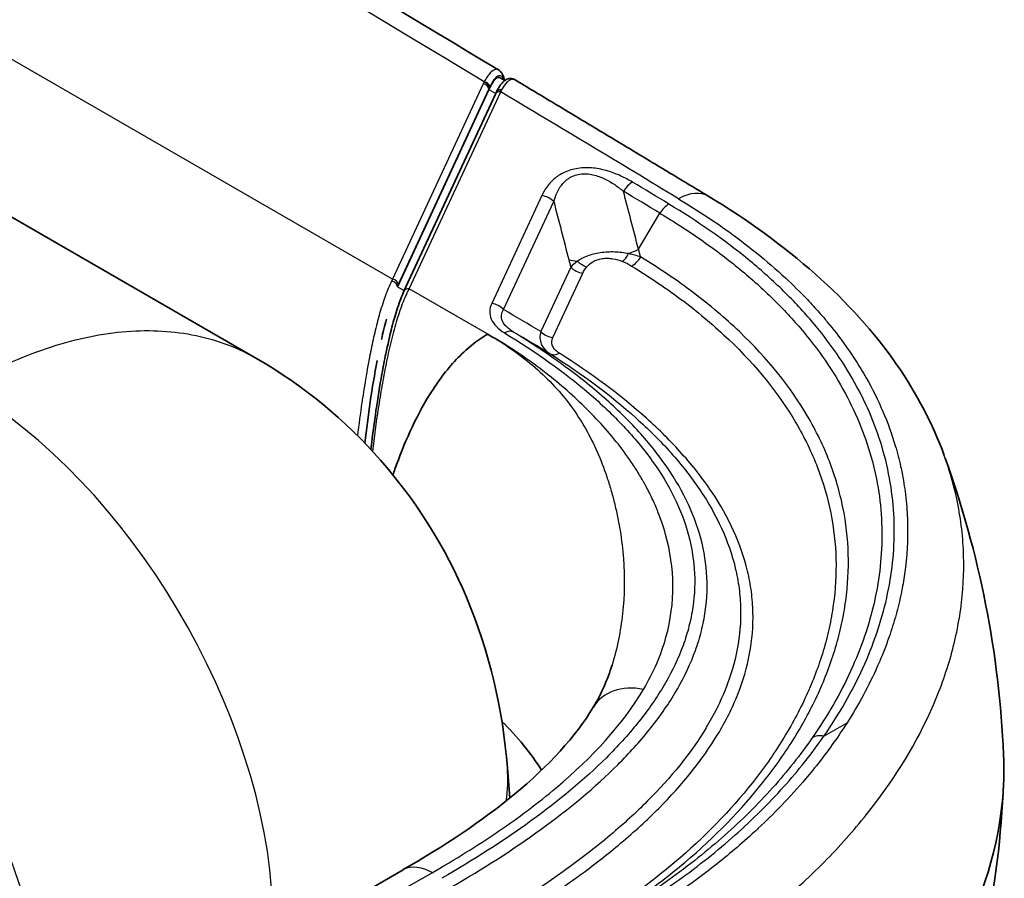
# Model space of a CAD drawing. Units: millimetres. Extents: x 51 to 5788, y 28 to 1995.
# Drawn here: x 600 to 642, y 532 to 570 of the extents above; entities that cross this region are included whole.
import ezdxf

# ---------------------------------------------------------------- set-up
doc = ezdxf.new("R2010")
doc.units = ezdxf.units.MM
doc.header["$LTSCALE"] = 3.5
doc.layers.add('Visible (ISO)', color=7, linetype='Continuous', lineweight=35)
doc.layers.add('Visible Narrow (ISO)', color=7, linetype='Continuous', lineweight=25)

msp = doc.modelspace()

# ---------------------------------------------------------------- linework, layer by layer
at = {"layer": 'Visible (ISO)'}
for p, q in [((620.411, 567.5), (620.411, 567.5)), ((620.482, 567.156), (620.684, 567.038)), ((616.014, 558.065), (619.993, 566.646)), ((620.28, 566.449), (616.302, 557.872)), ((620.368, 566.595), (620.368, 566.595)), ((593.702, 564.288), (609.889, 554.942)), ((616.014, 558.065), (616.052, 558.147)), ((621.067, 555.313), (621.067, 555.312)), ((617.53, 553.54), (617.529, 553.54)), ((617.058, 552.746), (617.056, 552.743)), ((615.138, 552.382), (615.138, 552.381)), ((620.9, 535.809), (620.801, 537.122)), ((616.259, 532.691), (572.194, 507.221))]:
    msp.add_line(p, q, dxfattribs=at)
msp.add_ellipse((626.722, 538.468), major_axis=(-2.182, 1.3), ratio=0.771757, start_param=6.283165, end_param=6.283185, dxfattribs=at)
for points, knots in [([(620.411, 567.5), (606.38, 575.931), (592.291, 584.329), (563.997, 601.06), (549.793, 609.393), (521.269, 625.993), (506.95, 634.26), (478.198, 650.728), (463.765, 658.929), (434.787, 675.264), (420.241, 683.398), (405.64, 691.498)], [4.69245518, 4.69245518, 4.69245518, 4.69245518, 4.70042922, 4.70042922, 4.70840326, 4.70840326, 4.7163773, 4.7163773, 4.72435134, 4.72435134, 4.73232538, 4.73232538, 4.73232538, 4.73232538]), ([(620.482, 567.156), (620.454, 567.172), (620.424, 567.175), (620.392, 567.167), (620.273, 567.137), (620.135, 566.951), (619.993, 566.646)], [0.001183142, 0.001183142, 0.001183142, 0.001183142, 0.001619805, 0.001619805, 0.001619805, 0.003239252, 0.003239252, 0.003239252, 0.003239252]), ([(620.411, 567.5), (620.475, 567.462), (620.523, 567.408), (620.604, 567.279), (620.634, 567.199), (620.662, 567.088), (620.667, 567.067), (620.671, 567.046)], [0, 0, 0, 0, 0.0405948, 0.0405948, 0.092068, 0.092068, 0.1033625, 0.1033625, 0.1033625, 0.1033625]), ([(620.323, 566.538), (620.335, 566.563), (620.347, 566.587), (620.369, 566.628), (620.379, 566.646), (620.391, 566.669), (620.395, 566.675), (620.409, 566.7), (620.42, 566.718), (620.462, 566.787), (620.494, 566.835), (620.578, 566.945), (620.631, 567.001), (620.748, 567.083), (620.807, 567.112), (620.918, 567.129), (620.959, 567.129), (621.036, 567.114), (621.073, 567.1), (621.105, 567.082)], [0, 0, 0, 0, 0.0137363, 0.0137363, 0.0240377, 0.0240377, 0.0279003, 0.0279003, 0.0394895, 0.0394895, 0.0742828, 0.0742828, 0.1265357, 0.1265357, 0.1661786, 0.1661786, 0.1874416, 0.1874416, 0.2072582, 0.2072582, 0.2072582, 0.2072582]), ([(629.559, 561.994), (628.996, 562.333), (628.434, 562.672), (627.309, 563.35), (626.746, 563.689), (625.621, 564.367), (625.058, 564.705), (623.932, 565.383), (623.369, 565.722), (622.243, 566.399), (621.68, 566.737), (621.117, 567.076)], [4.690720618, 4.690720618, 4.690720618, 4.690720618, 4.691040786, 4.691040786, 4.691360954, 4.691360954, 4.691681122, 4.691681122, 4.69200129, 4.69200129, 4.692321457, 4.692321457, 4.692321457, 4.692321457]), ([(629.559, 561.994), (632.951, 559.949), (635.813, 557.455), (638.61, 553.417), (639.307, 552.086), (639.804, 550.721)], [0, 0, 0, 0, 1.438941, 1.438941, 2.093181, 2.093181, 2.093181, 2.093181]), ([(614.862, 550.981), (614.866, 551.019), (614.871, 551.057), (614.999, 552.137), (615.152, 553.215), (615.395, 554.56), (615.451, 554.854), (615.593, 555.539), (615.682, 555.93), (615.854, 556.596), (615.936, 556.882), (616.112, 557.417), (616.206, 557.666), (616.302, 557.872)], [0.7720597, 0.7720597, 0.7720597, 0.7720597, 0.7837293, 0.7837293, 1.1049229, 1.1049229, 1.1952505, 1.1952505, 1.3192535, 1.3192535, 1.4201112, 1.4201112, 1.527089, 1.527089, 1.527089, 1.527089]), ([(615.535, 556.648), (615.535, 556.648), (615.535, 556.647), (615.534, 556.647), (615.46, 556.367), (615.389, 556.072), (615.323, 555.769)], [0.0019074463, 0.0019074463, 0.0019074463, 0.0019074463, 0.0019090564, 0.0019090564, 0.0019090564, 0.0028679748, 0.0028679748, 0.0028679748, 0.0028679748]), ([(619.943, 556.003), (619.834, 555.939), (619.718, 555.866), (619.601, 555.786), (619.485, 555.705), (619.368, 555.617), (619.252, 555.522), (619.021, 555.334), (618.794, 555.12), (618.578, 554.893), (618.362, 554.666), (618.159, 554.423), (617.969, 554.172), (617.78, 553.92), (617.603, 553.66), (617.438, 553.396), (617.107, 552.867), (616.822, 552.321), (616.571, 551.773), (616.319, 551.224), (616.1, 550.673), (615.907, 550.123), (615.878, 550.041), (615.85, 549.959), (615.822, 549.877)], [0, 0, 0, 0, 0.03125, 0.03125, 0.03125, 0.0625, 0.0625, 0.0625, 0.125, 0.125, 0.125, 0.1875, 0.1875, 0.1875, 0.25, 0.25, 0.25, 0.375, 0.375, 0.375, 0.5, 0.5, 0.5, 0.5186318, 0.5186318, 0.5186318, 0.5186318]), ([(620.511, 555.663), (620.42, 555.721), (620.325, 555.778), (620.228, 555.833), (620.131, 555.887), (620.033, 555.941), (619.943, 556.003)], [0.96891587, 0.96891587, 0.96891587, 0.96891587, 0.98454225, 0.98454225, 0.98454225, 0.99999973, 0.99999973, 0.99999973, 0.99999973]), ([(609.889, 554.942), (611.905, 553.778), (613.75, 552.261), (616.833, 548.749), (618.104, 546.709), (620.012, 542.206), (620.609, 539.664), (620.801, 537.122)], [0, 0, 0, 0, 0.705507, 0.705507, 1.417424, 1.417424, 2.192077, 2.192077, 2.192077, 2.192077]), ([(616.27, 532.697), (618.052, 533.722), (619.704, 534.82), (622.583, 537.195), (623.784, 538.499), (624.539, 539.768)], [0.001203, 0.001203, 0.001203, 0.001203, 0.768163, 0.768163, 1.578906, 1.578906, 1.578906, 1.578906]), ([(628.81, 518.113), (631.195, 519.492), (633.325, 521.059), (639.247, 526.506), (641.847, 531.013), (642.397, 536.28), (642.419, 536.991), (642.388, 537.701)], [0, 0, 0, 0, 0.0100801, 0.0100801, 0.03372446, 0.03372446, 0.03741015, 0.03741015, 0.03741015, 0.03741015])]:
    msp.add_open_spline(points, degree=3, knots=knots, dxfattribs=at)
for points in [[(621.116, 567.076), (621.116, 567.076), (621.117, 567.076), (621.117, 567.076)], [(620.28, 566.449), (620.291, 566.473), (620.302, 566.496), (620.313, 566.518)], [(620.313, 566.518), (620.316, 566.525), (620.319, 566.532), (620.323, 566.538)], [(615.134, 554.848), (614.908, 553.664), (614.735, 552.439), (614.597, 551.261)], [(616.3, 551.151), (616.3, 551.15), (616.299, 551.15), (616.299, 551.15)], [(639.805, 550.719), (639.805, 550.72), (639.805, 550.72), (639.804, 550.721)], [(639.848, 550.599), (641.337, 546.48), (642.199, 542.08), (642.388, 537.701)], [(624.539, 539.768), (624.894, 540.362), (625.16, 540.966), (625.352, 541.593)], [(620.562, 539.148), (621.236, 538.469), (621.823, 537.761), (622.291, 537.027)], [(642.389, 536.471), (642.196, 531.921), (641.28, 527.35), (639.723, 523.073)], [(616.261, 532.692), (616.261, 532.692), (616.26, 532.692), (616.259, 532.691)]]:
    msp.add_open_spline(points, degree=3, dxfattribs=at)
at = {"layer": 'Visible Narrow (ISO)'}
for p, q in [((615.806, 558.392), (578.066, 580.181)), ((619.748, 566.891), (615.806, 558.392)), ((619.779, 566.957), (619.748, 566.891)), ((619.79, 566.982), (619.779, 566.957)), ((620.024, 566.71), (620.036, 566.735)), ((616.052, 558.147), (619.993, 566.646)), ((616.532, 557.973), (620.51, 566.55)), ((619.993, 566.646), (620.291, 566.474)), ((622.297, 562.031), (620.117, 557.332)), ((620.638, 557.069), (622.817, 561.769)), ((626.504, 559.691), (627.437, 561.262)), ((623.556, 558.914), (622.256, 556.111)), ((622.777, 555.848), (624.077, 558.652)), ((616.014, 558.065), (616.312, 557.893)), ((619.943, 556.004), (616.532, 557.973)), ((620.781, 555.498), (620.781, 555.498)), ((621.059, 555.318), (621.059, 555.317)), ((622.307, 554.435), (622.307, 554.435)), ((616.74, 552.13), (616.738, 552.125)), ((616.465, 551.538), (616.464, 551.535)), ((634.566, 538.502), (635.576, 539.086)), ((634.632, 539.295), (634.632, 539.295)), ((626.516, 538.236), (626.516, 538.236)), ((631.284, 535.152), (631.285, 535.152))]:
    msp.add_line(p, q, dxfattribs=at)
for centre, major_axis, ratio, start_param, end_param in [((-4872.364, -2482.642), (-7615.817, -3.698), 0.577674, 3.906646, 3.946775), ((619.748, 566.684), (0.23, -0.107), 0.788395, 0.350946, 1.921742), ((619.779, 566.75), (0.23, -0.107), 0.788395, 0.342219, 1.921742), ((619.791, 566.775), (0.23, -0.107), 0.788395, 0.342219, 1.921742), ((619.988, 566.003), (0.349, 1.091), 0.197226, 0.930249, 1.005124), ((620.51, 566.342), (-0.23, 0.107), 0.788395, 5.063335, 6.283185), ((620.541, 566.406), (-0.228, 0.112), 0.80967, 5.05777, 6.283185), ((620.55, 566.425), (-0.227, 0.113), 0.815999, 5.056106, 6.28319), ((-4872.364, -2482.642), (7615.817, 3.698), 0.577674, 0.763449, 0.764917), ((619.834, 552.902), (1.309, 14.237), 0.135815, 0.278767, 0.284049), ((626.238, 561.995), (0.393, 0.653), 0.589547, 0.796879, 1.582277), ((-4872.364, -2482.642), (-7615.235, -3.698), 0.577674, 3.905042, 3.905343), ((622.297, 561.409), (-0.691, 0.321), 0.788395, 4.277937, 5.063335), ((-4872.364, -2482.825), (7614.696, 3.698), 0.577674, 0.763449, 0.763751), ((628.247, 559.819), (1.312, 2.175), 0.589717, 0, 0.797036), ((627.826, 561.038), (0.393, 0.653), 0.589717, 0.797036, 1.582434), ((625.812, 559.783), (-0.282, -0.708), 0.464188, 0.710478, 1.352757), ((625.206, 560.439), (2.459, 0.637), 0.455493, 4.952191, 5.146792), ((625.206, 560.439), (2.459, 0.637), 0.455493, 3.819059, 4.013661), ((624.254, 559.552), (0.576, -0.499), 0.729767, 4.634475, 5.276755), ((626.206, 559.584), (-0.398, -0.65), 0.594275, 0.801307, 1.586708), ((624.076, 559.274), (0.691, -0.321), 0.788395, 4.277937, 5.063335), ((615.865, 555.354), (-0.604, -3.66), 0.251298, 3.776039, 3.818461), ((615.769, 558.1), (0.233, -0.102), 0.763843, 0.345215, 1.927988), ((615.807, 558.185), (0.23, -0.107), 0.788395, 0.350946, 1.921742), ((616.532, 557.766), (-0.23, 0.107), 0.788395, 5.063335, 6.283185), ((620.118, 556.71), (-0.691, 0.321), 0.788395, 4.277937, 5.063335), ((623.662, 334.559), (-164.269, 237.767), 0.558021, 5.398462, 5.406126), ((620.677, 555.434), (0.397, 0.65), 0.593146, 0.01485, 0.800239), ((636.639, 347.314), (165.883, -224.263), 0.518003, 2.250797, 2.258692), ((622.776, 556.47), (0.691, -0.321), 0.788395, 4.277937, 5.063335), ((623.061, 555.794), (-0.408, -0.643), 0.603798, 0.025202, 0.810578), ((597.132, 538.163), (9.525, -16.498), 0.57735, 0.829031, 2.356194), ((615.914, 551.486), (0.461, -0.214), 0.788395, 0.320648, 0.321252), ((598.18, 539.38), (-39.095, -4.126), 0.565311, 3.224797, 3.224799), ((626.722, 538.468), (-2.182, 1.3), 0.771757, 5.14372, 6.283165), ((634.566, 537.88), (-0.626, 0.435), 0.757422, 5.197234, 5.982627), ((601.805, 535.686), (18.996, 1.437), 0.576253, 6.152775, 6.283185)]:
    msp.add_ellipse(centre, major_axis=major_axis, ratio=ratio, start_param=start_param, end_param=end_param, dxfattribs=at)
for points, knots in [([(620.411, 567.5), (620.408, 567.502), (620.404, 567.504), (620.401, 567.506), (620.369, 567.522), (620.334, 567.528), (620.298, 567.524), (620.297, 567.524), (620.296, 567.523), (620.294, 567.523), (620.221, 567.513), (620.141, 567.46), (620.056, 567.369), (620.055, 567.368), (620.054, 567.367), (620.053, 567.366), (619.968, 567.274), (619.879, 567.144), (619.79, 566.982)], [0.001291516, 0.001291516, 0.001291516, 0.001291516, 0.001336265, 0.001336265, 0.001336265, 0.001764439, 0.001764439, 0.001764439, 0.001778066, 0.001778066, 0.001778066, 0.002646659, 0.002646659, 0.002646659, 0.00265736, 0.00265736, 0.00265736, 0.003528879, 0.003528879, 0.003528879, 0.003528879]), ([(620.036, 566.735), (620.107, 566.888), (620.176, 567.009), (620.243, 567.098), (620.311, 567.187), (620.375, 567.241), (620.434, 567.256), (620.463, 567.263), (620.491, 567.26), (620.517, 567.247), (620.544, 567.234), (620.568, 567.21), (620.59, 567.175), (620.608, 567.145), (620.624, 567.109), (620.639, 567.065)], [0, 0, 0, 0, 0.000810706, 0.000810706, 0.000810706, 0.001621411, 0.001621411, 0.001621411, 0.002026764, 0.002026764, 0.002026764, 0.002432117, 0.002432117, 0.002432117, 0.002766387, 0.002766387, 0.002766387, 0.002766387]), ([(620.56, 566.638), (620.646, 566.783), (620.73, 566.897), (620.809, 566.975), (620.848, 567.014), (620.886, 567.044), (620.923, 567.065), (620.96, 567.085), (620.995, 567.097), (621.029, 567.098), (621.06, 567.1), (621.089, 567.092), (621.116, 567.076)], [0, 0, 0, 0, 0.000853067, 0.000853067, 0.000853067, 0.001279601, 0.001279601, 0.001279601, 0.001706135, 0.001706135, 0.001706135, 0.002101893, 0.002101893, 0.002101893, 0.002101893]), ([(626.238, 562.617), (626.082, 562.711), (625.917, 562.8), (625.742, 562.881), (625.566, 562.962), (625.377, 563.036), (625.178, 563.095), (625.078, 563.125), (624.976, 563.152), (624.87, 563.174), (624.764, 563.196), (624.654, 563.214), (624.543, 563.225), (624.321, 563.249), (624.088, 563.247), (623.871, 563.214), (623.763, 563.198), (623.656, 563.174), (623.555, 563.144), (623.455, 563.114), (623.362, 563.078), (623.274, 563.037), (623.186, 562.996), (623.105, 562.949), (623.03, 562.9), (622.956, 562.852), (622.888, 562.8), (622.825, 562.745), (622.7, 562.637), (622.597, 562.52), (622.511, 562.4), (622.425, 562.281), (622.355, 562.157), (622.297, 562.031)], [0, 0, 0, 0, 0.000674084, 0.000674084, 0.000674084, 0.001348169, 0.001348169, 0.001348169, 0.001685211, 0.001685211, 0.001685211, 0.002022253, 0.002022253, 0.002022253, 0.002696337, 0.002696337, 0.002696337, 0.003033379, 0.003033379, 0.003033379, 0.003370422, 0.003370422, 0.003370422, 0.003707464, 0.003707464, 0.003707464, 0.004044506, 0.004044506, 0.004044506, 0.00471859, 0.00471859, 0.00471859, 0.005392674, 0.005392674, 0.005392674, 0.005392674]), ([(622.817, 561.769), (622.851, 561.891), (622.892, 562.012), (622.999, 562.248), (623.064, 562.364), (623.233, 562.585), (623.335, 562.69), (623.535, 562.822), (623.608, 562.861), (623.77, 562.924), (623.86, 562.949), (624.046, 562.977), (624.144, 562.981), (624.337, 562.97), (624.431, 562.956), (624.707, 562.895), (624.875, 562.83), (625.188, 562.681), (625.333, 562.596), (625.603, 562.415), (625.729, 562.319), (625.849, 562.219)], [0, 0, 0, 0, 0.000571528, 0.000571528, 0.001143056, 0.001143056, 0.001714584, 0.001714584, 0.002000348, 0.002000348, 0.002286112, 0.002286112, 0.002571876, 0.002571876, 0.00285764, 0.00285764, 0.003429168, 0.003429168, 0.004000696, 0.004000696, 0.004572224, 0.004572224, 0.004572224, 0.004572224]), ([(634.566, 538.502), (635.238, 539.47), (635.805, 540.458), (636.265, 541.465), (636.494, 541.969), (636.697, 542.479), (636.87, 542.988), (637.043, 543.498), (637.187, 544.008), (637.302, 544.519), (637.531, 545.542), (637.644, 546.569), (637.631, 547.6), (637.625, 548.116), (637.588, 548.632), (637.518, 549.15), (637.448, 549.668), (637.344, 550.188), (637.208, 550.702), (636.937, 551.729), (636.537, 552.733), (636.009, 553.713), (635.48, 554.693), (634.822, 555.649), (634.027, 556.58), (633.629, 557.046), (633.195, 557.506), (632.733, 557.954), (632.271, 558.401), (631.782, 558.836), (631.264, 559.26), (630.229, 560.107), (629.078, 560.905), (627.826, 561.66)], [0, 0, 0, 0, 0.00540316, 0.00540316, 0.00540316, 0.00810473, 0.00810473, 0.00810473, 0.01080631, 0.01080631, 0.01080631, 0.01620947, 0.01620947, 0.01620947, 0.01891105, 0.01891105, 0.01891105, 0.02161262, 0.02161262, 0.02161262, 0.02701578, 0.02701578, 0.02701578, 0.03241894, 0.03241894, 0.03241894, 0.03512051, 0.03512051, 0.03512051, 0.03782209, 0.03782209, 0.03782209, 0.04322525, 0.04322525, 0.04322525, 0.04322525]), ([(628.246, 561.892), (629.129, 561.36), (629.96, 560.808), (630.736, 560.234), (631.043, 560.006), (631.342, 559.775), (631.632, 559.541), (632.073, 559.184), (632.494, 558.819), (632.896, 558.446), (633.228, 558.137), (633.546, 557.823), (633.85, 557.503), (634.028, 557.316), (634.201, 557.127), (634.369, 556.936), (634.488, 556.801), (634.605, 556.664), (634.719, 556.527), (634.989, 556.202), (635.245, 555.87), (635.484, 555.538), (635.489, 555.531), (635.493, 555.525), (635.498, 555.518), (635.741, 555.179), (635.966, 554.837), (636.176, 554.493), (636.255, 554.363), (636.331, 554.232), (636.405, 554.102), (636.955, 553.135), (637.377, 552.149), (637.675, 551.145), (637.763, 550.847), (637.841, 550.547), (637.908, 550.245), (637.954, 550.039), (637.994, 549.833), (638.03, 549.626), (638.057, 549.467), (638.081, 549.308), (638.102, 549.148), (638.149, 548.795), (638.181, 548.442), (638.198, 548.09), (638.199, 548.076), (638.2, 548.062), (638.2, 548.049), (638.234, 547.317), (638.206, 546.587), (638.118, 545.86), (638.085, 545.586), (638.043, 545.312), (637.993, 545.038), (637.91, 544.587), (637.805, 544.136), (637.678, 543.687), (637.662, 543.632), (637.647, 543.577), (637.631, 543.523), (637.54, 543.217), (637.439, 542.91), (637.328, 542.605), (637.256, 542.408), (637.18, 542.211), (637.1, 542.015), (637.034, 541.853), (636.965, 541.692), (636.894, 541.531), (636.525, 540.7), (636.085, 539.885), (635.576, 539.086)], [0, 0, 0, 0, 0.00377432, 0.00377432, 0.00377432, 0.00526982, 0.00526982, 0.00526982, 0.00754863, 0.00754863, 0.00754863, 0.00943579, 0.00943579, 0.00943579, 0.01053964, 0.01053964, 0.01053964, 0.01132293, 0.01132293, 0.01132293, 0.01317455, 0.01317455, 0.01317455, 0.01321011, 0.01321011, 0.01321011, 0.01509728, 0.01509728, 0.01509728, 0.01580946, 0.01580946, 0.01580946, 0.02107928, 0.02107928, 0.02107928, 0.02264612, 0.02264612, 0.02264612, 0.02371419, 0.02371419, 0.02371419, 0.02453345, 0.02453345, 0.02453345, 0.0263491, 0.0263491, 0.0263491, 0.02642021, 0.02642021, 0.02642021, 0.03019453, 0.03019453, 0.03019453, 0.03161892, 0.03161892, 0.03161892, 0.03396885, 0.03396885, 0.03396885, 0.03425383, 0.03425383, 0.03425383, 0.03585562, 0.03585562, 0.03585562, 0.03688874, 0.03688874, 0.03688874, 0.03774306, 0.03774306, 0.03774306, 0.04215843, 0.04215843, 0.04215843, 0.04215843]), ([(627.437, 561.262), (627.59, 561.17), (627.744, 561.075), (628.046, 560.887), (628.196, 560.792), (628.639, 560.505), (628.929, 560.311), (629.777, 559.72), (630.315, 559.314), (631.335, 558.48), (631.818, 558.051), (632.728, 557.169), (633.156, 556.715), (634.33, 555.338), (634.978, 554.396), (636.019, 552.464), (636.412, 551.475), (636.812, 549.956), (636.913, 549.443), (637.051, 548.423), (637.087, 547.914), (637.104, 546.39), (636.992, 545.378), (636.652, 543.866), (636.51, 543.363), (636.169, 542.359), (635.969, 541.857), (635.289, 540.365), (634.729, 539.39), (634.066, 538.435)], [-0.00000006, -0.00000006, -0.00000006, -0.00000006, 0.00066332, 0.00066332, 0.0013267, 0.0013267, 0.00265346, 0.00265346, 0.00530699, 0.00530699, 0.00796051, 0.00796051, 0.01061403, 0.01061403, 0.01592108, 0.01592108, 0.02122813, 0.02122813, 0.02388165, 0.02388165, 0.02653517, 0.02653517, 0.03184222, 0.03184222, 0.03449574, 0.03449574, 0.03714927, 0.03714927, 0.04245631, 0.04245631, 0.04245631, 0.04245631]), ([(626.072, 559.502), (625.883, 559.539), (625.681, 559.565), (625.473, 559.573), (625.264, 559.581), (625.046, 559.571), (624.841, 559.541), (624.635, 559.51), (624.443, 559.459), (624.276, 559.395), (624.11, 559.332), (623.967, 559.255), (623.847, 559.172)], [0, 0, 0, 0, 0.000637891, 0.000637891, 0.000637891, 0.001275781, 0.001275781, 0.001275781, 0.001913672, 0.001913672, 0.001913672, 0.002551562, 0.002551562, 0.002551562, 0.002551562]), ([(624.025, 529.868), (624.862, 530.352), (625.658, 530.862), (627.157, 531.913), (627.861, 532.455), (629.84, 534.128), (630.984, 535.305), (632.447, 537.161), (632.894, 537.797), (633.685, 539.078), (634.033, 539.726), (634.63, 541.035), (634.88, 541.697), (635.178, 542.699), (635.265, 543.035), (635.413, 543.711), (635.473, 544.052), (635.706, 545.755), (635.669, 547.109), (635.262, 549.128), (635.067, 549.799), (634.55, 551.136), (634.233, 551.79), (633.107, 553.713), (632.121, 554.939), (630.279, 556.694), (629.613, 557.259), (628.179, 558.342), (627.411, 558.86), (626.598, 559.358)], [-0.00000006, -0.00000006, -0.00000006, -0.00000006, 0.00355261, 0.00355261, 0.00710529, 0.00710529, 0.01421063, 0.01421063, 0.01776331, 0.01776331, 0.02131598, 0.02131598, 0.02486866, 0.02486866, 0.02664499, 0.02664499, 0.02842133, 0.02842133, 0.03552668, 0.03552668, 0.03907935, 0.03907935, 0.04263202, 0.04263202, 0.04973737, 0.04973737, 0.05329005, 0.05329005, 0.05684272, 0.05684272, 0.05684272, 0.05684272]), ([(624.255, 558.93), (624.325, 559.011), (624.413, 559.088), (624.524, 559.152), (624.579, 559.184), (624.64, 559.213), (624.707, 559.236), (624.775, 559.26), (624.848, 559.278), (624.924, 559.289), (625, 559.301), (625.08, 559.305), (625.158, 559.304), (625.237, 559.302), (625.316, 559.294), (625.391, 559.281), (625.541, 559.256), (625.682, 559.213), (625.813, 559.161)], [0, 0, 0, 0, 0.000470767, 0.000470767, 0.000470767, 0.000706151, 0.000706151, 0.000706151, 0.000941535, 0.000941535, 0.000941535, 0.001176918, 0.001176918, 0.001176918, 0.001412302, 0.001412302, 0.001412302, 0.001883069, 0.001883069, 0.001883069, 0.001883069]), ([(626.206, 558.962), (627.007, 558.471), (627.764, 557.961), (628.47, 557.428), (629.176, 556.894), (629.833, 556.337), (630.437, 555.761), (631.647, 554.608), (632.617, 553.399), (633.355, 552.136), (633.724, 551.504), (634.036, 550.859), (634.289, 550.2), (634.542, 549.542), (634.733, 548.881), (634.866, 548.218), (635.132, 546.891), (635.166, 545.557), (634.98, 544.214), (634.934, 543.879), (634.873, 543.543), (634.8, 543.211), (634.727, 542.878), (634.641, 542.547), (634.542, 542.217), (634.345, 541.559), (634.098, 540.907), (633.803, 540.263), (633.509, 539.618), (633.166, 538.98), (632.775, 538.348), (632.384, 537.717), (631.944, 537.091), (631.463, 536.481), (630.502, 535.263), (629.374, 534.103), (628.074, 533.004), (627.424, 532.455), (626.73, 531.921), (625.992, 531.403), (625.253, 530.885), (624.469, 530.383), (623.644, 529.905)], [0, 0, 0, 0, 0.00348725, 0.00348725, 0.00348725, 0.0069745, 0.0069745, 0.0069745, 0.013949, 0.013949, 0.013949, 0.01743625, 0.01743625, 0.01743625, 0.0209235, 0.0209235, 0.0209235, 0.027898, 0.027898, 0.027898, 0.02964162, 0.02964162, 0.02964162, 0.03138525, 0.03138525, 0.03138525, 0.0348725, 0.0348725, 0.0348725, 0.03835975, 0.03835975, 0.03835975, 0.041847, 0.041847, 0.041847, 0.0488215, 0.0488215, 0.0488215, 0.05230875, 0.05230875, 0.05230875, 0.055796, 0.055796, 0.055796, 0.055796]), ([(615.76, 558.302), (615.663, 558.11), (615.57, 557.889), (615.482, 557.643), (615.478, 557.632), (615.474, 557.621), (615.47, 557.61), (615.385, 557.373), (615.304, 557.111), (615.228, 556.839), (615.221, 556.817), (615.215, 556.794), (615.209, 556.772), (615.136, 556.508), (615.068, 556.234), (615.003, 555.952), (614.996, 555.922), (614.989, 555.892), (614.982, 555.861), (614.92, 555.584), (614.861, 555.302), (614.807, 555.021), (614.8, 554.987), (614.793, 554.953), (614.787, 554.919), (614.674, 554.329), (614.576, 553.734), (614.487, 553.137), (614.482, 553.102), (614.476, 553.066), (614.471, 553.031), (614.4, 552.549), (614.335, 552.066), (614.276, 551.586)], [0, 0, 0, 0, 0.00096425, 0.00096425, 0.00096425, 0.001008009, 0.001008009, 0.001008009, 0.001928501, 0.001928501, 0.001928501, 0.002004206, 0.002004206, 0.002004206, 0.002892751, 0.002892751, 0.002892751, 0.002988143, 0.002988143, 0.002988143, 0.003857002, 0.003857002, 0.003857002, 0.003962689, 0.003962689, 0.003962689, 0.005785502, 0.005785502, 0.005785502, 0.005893444, 0.005893444, 0.005893444, 0.007362477, 0.007362477, 0.007362477, 0.007362477]), ([(614.943, 550.894), (615.017, 551.517), (615.101, 552.144), (615.246, 553.096), (615.298, 553.418), (615.41, 554.063), (615.47, 554.386), (615.599, 555.02), (615.667, 555.333), (615.815, 555.948), (615.893, 556.248), (616.06, 556.813), (616.149, 557.083), (616.29, 557.45), (616.338, 557.565), (616.41, 557.727), (616.435, 557.78), (616.471, 557.854), (616.483, 557.879), (616.508, 557.927), (616.52, 557.951), (616.532, 557.973)], [0.007750878, 0.007750878, 0.007750878, 0.007750878, 0.009650533, 0.009650533, 0.010615592, 0.010615592, 0.011580652, 0.011580652, 0.012545711, 0.012545711, 0.01351077, 0.01351077, 0.01447583, 0.01447583, 0.014958359, 0.014958359, 0.015199624, 0.015199624, 0.015320257, 0.015320257, 0.015440889, 0.015440889, 0.015440889, 0.015440889]), ([(620.117, 557.332), (620.065, 557.22), (620.036, 557.107), (620.032, 556.992), (620.027, 556.877), (620.049, 556.761), (620.098, 556.65), (620.146, 556.54), (620.223, 556.431), (620.321, 556.331), (620.419, 556.232), (620.539, 556.14), (620.676, 556.056)], [0, 0, 0, 0, 0.000594025, 0.000594025, 0.000594025, 0.00118805, 0.00118805, 0.00118805, 0.001782075, 0.001782075, 0.001782075, 0.0023761, 0.0023761, 0.0023761, 0.0023761]), ([(621.068, 556.088), (620.953, 556.158), (620.852, 556.233), (620.769, 556.313), (620.686, 556.393), (620.622, 556.48), (620.584, 556.568), (620.546, 556.654), (620.533, 556.742), (620.543, 556.825), (620.553, 556.91), (620.586, 556.992), (620.638, 557.069)], [0, 0, 0, 0, 0.000462715, 0.000462715, 0.000462715, 0.00092543, 0.00092543, 0.00092543, 0.001380854, 0.001380854, 0.001380854, 0.001850859, 0.001850859, 0.001850859, 0.001850859]), ([(597.132, 553.717), (598.275, 554.377), (599.419, 554.909), (600.543, 555.306), (601.668, 555.702), (602.773, 555.961), (603.838, 556.079), (604.903, 556.197), (605.929, 556.173), (606.896, 556.009), (607.863, 555.845), (608.772, 555.539), (609.606, 555.098), (609.702, 555.048), (609.796, 554.996), (609.889, 554.942)], [3.1415927, 3.1415927, 3.1415927, 3.1415927, 3.332488, 3.332488, 3.332488, 3.5233834, 3.5233834, 3.5233834, 3.7142788, 3.7142788, 3.7142788, 3.9051742, 3.9051742, 3.9051742, 3.9269467, 3.9269467, 3.9269467, 3.9269467]), ([(620.676, 556.056), (622.02, 555.236), (623.25, 554.364), (624.341, 553.43), (624.613, 553.196), (624.878, 552.958), (625.131, 552.717), (625.384, 552.477), (625.626, 552.234), (625.857, 551.988), (626.32, 551.496), (626.737, 550.993), (627.105, 550.478), (627.473, 549.963), (627.793, 549.436), (628.058, 548.896), (628.324, 548.356), (628.536, 547.8), (628.684, 547.245), (628.979, 546.137), (629.029, 545.026), (628.835, 543.912), (628.787, 543.633), (628.723, 543.355), (628.644, 543.076), (628.565, 542.797), (628.471, 542.519), (628.364, 542.244), (628.149, 541.694), (627.879, 541.155), (627.56, 540.626), (627.242, 540.097), (626.874, 539.577), (626.462, 539.066), (626.256, 538.811), (626.038, 538.557), (625.811, 538.307), (625.585, 538.057), (625.349, 537.812), (625.106, 537.569), (624.131, 536.6), (623.027, 535.687), (621.826, 534.815), (620.624, 533.944), (619.325, 533.115), (617.948, 532.319)], [0, 0, 0, 0, 0.00584024, 0.00584024, 0.00584024, 0.0073003, 0.0073003, 0.0073003, 0.00876036, 0.00876036, 0.00876036, 0.01168048, 0.01168048, 0.01168048, 0.01460061, 0.01460061, 0.01460061, 0.01752073, 0.01752073, 0.01752073, 0.02336097, 0.02336097, 0.02336097, 0.02482103, 0.02482103, 0.02482103, 0.02628109, 0.02628109, 0.02628109, 0.02920121, 0.02920121, 0.02920121, 0.03212133, 0.03212133, 0.03212133, 0.03358139, 0.03358139, 0.03358139, 0.03504145, 0.03504145, 0.03504145, 0.0408817, 0.0408817, 0.0408817, 0.04672194, 0.04672194, 0.04672194, 0.04672194]), ([(618.329, 531.917), (619.73, 532.727), (621.052, 533.571), (623.494, 535.346), (624.616, 536.276), (625.851, 537.51), (626.09, 537.761), (626.549, 538.27), (626.77, 538.528), (627.396, 539.309), (627.768, 539.838), (628.413, 540.916), (628.685, 541.465), (629.01, 542.304), (629.105, 542.588), (629.263, 543.155), (629.327, 543.438), (629.569, 544.855), (629.517, 545.986), (629.065, 547.678), (628.849, 548.244), (628.31, 549.343), (627.985, 549.879), (627.237, 550.928), (626.813, 551.44), (625.875, 552.441), (625.358, 552.932), (624.247, 553.886), (623.654, 554.347), (622.407, 555.239), (621.752, 555.671), (621.068, 556.088)], [0, 0, 0, 0, 0.00588266, 0.00588266, 0.01176532, 0.01176532, 0.01323599, 0.01323599, 0.01470665, 0.01470665, 0.01764798, 0.01764798, 0.02058931, 0.02058931, 0.02205998, 0.02205998, 0.02353065, 0.02353065, 0.02941331, 0.02941331, 0.03235464, 0.03235464, 0.03529597, 0.03529597, 0.0382373, 0.0382373, 0.04117863, 0.04117863, 0.04411996, 0.04411996, 0.04706129, 0.04706129, 0.04706129, 0.04706129]), ([(622.256, 556.111), (622.228, 556.018), (622.215, 555.926), (622.221, 555.745), (622.241, 555.657), (622.31, 555.491), (622.362, 555.412), (622.492, 555.268), (622.571, 555.203), (622.663, 555.144)], [0, 0, 0, 0, 0.000443615, 0.000443615, 0.00088723, 0.00088723, 0.001330845, 0.001330845, 0.00177446, 0.00177446, 0.00177446, 0.00177446]), ([(626.721, 540.541), (627.168, 541.293), (627.49, 542.052), (627.7, 542.809), (627.909, 543.567), (628.006, 544.322), (628, 545.068), (627.994, 545.815), (627.885, 546.553), (627.683, 547.281), (627.581, 547.645), (627.457, 548.006), (627.31, 548.364), (627.237, 548.544), (627.158, 548.722), (627.073, 548.9), (627.031, 548.989), (626.987, 549.078), (626.942, 549.167), (626.897, 549.255), (626.85, 549.344), (626.803, 549.432), (626.791, 549.454), (626.78, 549.474), (626.768, 549.494), (626.756, 549.515), (626.745, 549.536), (626.733, 549.557), (626.71, 549.598), (626.686, 549.64), (626.662, 549.681), (626.614, 549.764), (626.566, 549.846), (626.516, 549.927), (626.416, 550.09), (626.313, 550.251), (626.206, 550.409), (625.992, 550.726), (625.764, 551.034), (625.523, 551.335), (625.043, 551.935), (624.515, 552.503), (623.944, 553.044), (623.372, 553.586), (622.758, 554.101), (622.096, 554.594), (621.764, 554.84), (621.42, 555.081), (621.062, 555.316), (620.883, 555.433), (620.701, 555.55), (620.514, 555.664), (620.514, 555.664), (620.514, 555.664), (620.511, 555.663)], [0, 0, 0, 0, 0.1250212, 0.1250212, 0.1250212, 0.2500425, 0.2500425, 0.2500425, 0.3750637, 0.3750637, 0.3750637, 0.4375743, 0.4375743, 0.4375743, 0.4688296, 0.4688296, 0.4688296, 0.4844573, 0.4844573, 0.4844573, 0.500085, 0.500085, 0.500085, 0.5039919, 0.5039919, 0.5039919, 0.5078988, 0.5078988, 0.5078988, 0.5157126, 0.5157126, 0.5157126, 0.5313403, 0.5313403, 0.5313403, 0.5625956, 0.5625956, 0.5625956, 0.6251062, 0.6251062, 0.6251062, 0.7501274, 0.7501274, 0.7501274, 0.8751487, 0.8751487, 0.8751487, 0.9376593, 0.9376593, 0.9376593, 0.9689146, 0.9689146, 0.9689146, 0.9689159, 0.9689159, 0.9689159, 0.9689159]), ([(620.511, 555.663), (620.692, 555.545), (620.869, 555.425), (621.384, 555.061), (621.708, 554.809), (622.613, 554.021), (623.135, 553.456), (624.026, 552.234), (624.397, 551.576), (624.861, 550.525), (625, 550.164), (625.187, 549.609), (625.246, 549.422), (625.329, 549.139), (625.355, 549.044), (625.394, 548.901), (625.406, 548.853), (625.425, 548.781), (625.431, 548.757), (625.443, 548.709), (625.449, 548.686), (625.481, 548.56), (625.505, 548.458), (625.551, 548.255), (625.573, 548.154), (625.636, 547.85), (625.672, 547.647), (625.77, 547.04), (625.816, 546.635), (625.906, 545.427), (625.894, 544.628), (625.728, 543.079), (625.578, 542.331), (625.352, 541.593)], [0.0310854, 0.0310854, 0.0310854, 0.0310854, 0.0623407, 0.0623407, 0.1248513, 0.1248513, 0.2498726, 0.2498726, 0.3748938, 0.3748938, 0.4374044, 0.4374044, 0.4686597, 0.4686597, 0.4842874, 0.4842874, 0.4921012, 0.4921012, 0.4960081, 0.4960081, 0.499915, 0.499915, 0.5155427, 0.5155427, 0.5311704, 0.5311704, 0.5624257, 0.5624257, 0.6249363, 0.6249363, 0.7499575, 0.7499575, 0.8704633, 0.8704633, 0.8704633, 0.8704633]), ([(623.061, 555.172), (622.99, 555.217), (622.928, 555.266), (622.878, 555.319), (622.827, 555.372), (622.788, 555.43), (622.764, 555.488), (622.739, 555.547), (622.728, 555.608), (622.731, 555.669), (622.733, 555.729), (622.749, 555.789), (622.777, 555.848)], [0, 0, 0, 0, 0.000313781, 0.000313781, 0.000313781, 0.000627562, 0.000627562, 0.000627562, 0.000941343, 0.000941343, 0.000941343, 0.001255124, 0.001255124, 0.001255124, 0.001255124]), ([(619.742, 529.729), (621.213, 530.579), (622.605, 531.469), (623.896, 532.411), (624.542, 532.882), (625.16, 533.364), (625.742, 533.856), (626.324, 534.348), (626.873, 534.85), (627.384, 535.363), (628.406, 536.39), (629.278, 537.463), (629.958, 538.594), (630.299, 539.159), (630.592, 539.743), (630.823, 540.328), (631.055, 540.913), (631.227, 541.503), (631.338, 542.096), (631.449, 542.689), (631.499, 543.286), (631.485, 543.888), (631.478, 544.188), (631.454, 544.491), (631.414, 544.792), (631.375, 545.093), (631.319, 545.392), (631.248, 545.688), (630.964, 546.875), (630.434, 548.029), (629.679, 549.153), (629.49, 549.434), (629.287, 549.713), (629.072, 549.987), (628.858, 550.261), (628.632, 550.53), (628.395, 550.796), (627.922, 551.326), (627.405, 551.841), (626.848, 552.341), (625.735, 553.34), (624.465, 554.281), (623.061, 555.172)], [0, 0, 0, 0, 0.00622883, 0.00622883, 0.00622883, 0.00934325, 0.00934325, 0.00934325, 0.01245766, 0.01245766, 0.01245766, 0.01868649, 0.01868649, 0.01868649, 0.02180091, 0.02180091, 0.02180091, 0.02491532, 0.02491532, 0.02491532, 0.02802974, 0.02802974, 0.02802974, 0.02958694, 0.02958694, 0.02958694, 0.03114415, 0.03114415, 0.03114415, 0.03737298, 0.03737298, 0.03737298, 0.03893019, 0.03893019, 0.03893019, 0.0404874, 0.0404874, 0.0404874, 0.04360181, 0.04360181, 0.04360181, 0.04983064, 0.04983064, 0.04983064, 0.04983064]), ([(622.663, 555.144), (624.043, 554.268), (625.292, 553.343), (626.388, 552.361), (626.39, 552.359), (626.392, 552.356), (626.395, 552.354), (626.94, 551.865), (627.446, 551.361), (627.91, 550.842), (627.912, 550.84), (627.914, 550.837), (627.916, 550.835), (628.147, 550.576), (628.368, 550.314), (628.577, 550.047), (628.578, 550.045), (628.58, 550.043), (628.581, 550.041), (628.79, 549.774), (628.989, 549.501), (629.173, 549.227), (629.915, 548.124), (630.436, 546.992), (630.714, 545.828), (630.715, 545.825), (630.716, 545.822), (630.716, 545.82), (630.785, 545.532), (630.839, 545.242), (630.877, 544.95), (630.878, 544.946), (630.878, 544.942), (630.879, 544.938), (630.917, 544.647), (630.939, 544.355), (630.946, 544.065), (630.946, 544.06), (630.946, 544.054), (630.946, 544.048), (630.959, 543.465), (630.91, 542.886), (630.803, 542.311), (630.801, 542.303), (630.8, 542.295), (630.798, 542.287), (630.689, 541.714), (630.522, 541.145), (630.298, 540.579), (630.294, 540.569), (630.29, 540.559), (630.286, 540.549), (630.06, 539.985), (629.777, 539.423), (629.449, 538.878), (629.443, 538.867), (629.436, 538.855), (629.429, 538.844), (628.763, 537.744), (627.912, 536.7), (626.917, 535.7), (626.907, 535.691), (626.897, 535.681), (626.887, 535.671), (626.392, 535.175), (625.86, 534.689), (625.297, 534.214), (625.288, 534.206), (625.278, 534.198), (625.269, 534.19), (624.702, 533.712), (624.102, 533.244), (623.474, 532.786), (623.466, 532.781), (623.459, 532.775), (623.451, 532.77), (622.18, 531.843), (620.808, 530.967), (619.361, 530.131)], [0, 0, 0, 0, 0.00607072, 0.00607072, 0.00607072, 0.00608393, 0.00608393, 0.00608393, 0.00910608, 0.00910608, 0.00910608, 0.00911912, 0.00911912, 0.00911912, 0.01062376, 0.01062376, 0.01062376, 0.01063489, 0.01063489, 0.01063489, 0.01214144, 0.01214144, 0.01214144, 0.01819793, 0.01819793, 0.01819793, 0.01821216, 0.01821216, 0.01821216, 0.01970847, 0.01970847, 0.01970847, 0.01972984, 0.01972984, 0.01972984, 0.0212188, 0.0212188, 0.0212188, 0.02124752, 0.02124752, 0.02124752, 0.0242402, 0.0242402, 0.0242402, 0.02428288, 0.02428288, 0.02428288, 0.02726408, 0.02726408, 0.02726408, 0.02731824, 0.02731824, 0.02731824, 0.03029224, 0.03029224, 0.03029224, 0.0303536, 0.0303536, 0.0303536, 0.03636466, 0.03636466, 0.03636466, 0.03642432, 0.03642432, 0.03642432, 0.03940913, 0.03940913, 0.03940913, 0.03945968, 0.03945968, 0.03945968, 0.04245859, 0.04245859, 0.04245859, 0.04249504, 0.04249504, 0.04249504, 0.04856576, 0.04856576, 0.04856576, 0.04856576]), ([(627.573, 527.698), (627.692, 527.766), (627.811, 527.837), (628.047, 527.976), (628.398, 528.187), (628.742, 528.401), (629.42, 528.834), (629.859, 529.128), (631.138, 530.026), (631.943, 530.646), (633.078, 531.608), (633.444, 531.934), (634.152, 532.597), (634.495, 532.934), (635.481, 533.956), (636.082, 534.65), (637.727, 536.767), (638.611, 538.225), (639.443, 540.109), (639.596, 540.49), (639.871, 541.254), (639.993, 541.636), (640.315, 542.786), (640.468, 543.554), (640.648, 545.096), (640.675, 545.87), (640.598, 547.422), (640.491, 548.205), (640.186, 549.562), (640.015, 550.143), (639.805, 550.719)], [-0.00000006, -0.00000006, -0.00000006, -0.00000006, 0.00050293, 0.00050293, 0.00100592, 0.0020119, 0.0020119, 0.00402385, 0.00402385, 0.00804777, 0.00804777, 0.01005972, 0.01005972, 0.01207168, 0.01207168, 0.01609559, 0.01609559, 0.02414342, 0.02414342, 0.02615538, 0.02615538, 0.02816733, 0.02816733, 0.03219125, 0.03219125, 0.03621516, 0.03621516, 0.04023907, 0.04023907, 0.04330429, 0.04330429, 0.04330429, 0.04330429]), ([(600.822, 525.432), (600.784, 526.457), (600.664, 527.508), (600.464, 528.585), (600.364, 529.123), (600.245, 529.668), (600.105, 530.22), (599.965, 530.772), (599.804, 531.333), (599.625, 531.89), (599.268, 533.005), (598.84, 534.11), (598.344, 535.206), (598.342, 535.209), (598.341, 535.213), (598.339, 535.216), (598.093, 535.761), (597.829, 536.303), (597.547, 536.843), (597.545, 536.846), (597.543, 536.85), (597.541, 536.854), (597.259, 537.393), (596.962, 537.925), (596.653, 538.444), (596.651, 538.448), (596.648, 538.453), (596.646, 538.457), (596.025, 539.499), (595.353, 540.499), (594.625, 541.456), (594.621, 541.461), (594.618, 541.466), (594.614, 541.471), (594.522, 541.591), (594.43, 541.711), (594.337, 541.829), (594.291, 541.888), (594.244, 541.947), (594.197, 542.006), (594.15, 542.065), (594.103, 542.123), (594.056, 542.181), (593.872, 542.408), (593.683, 542.629), (593.49, 542.844), (593.485, 542.849), (593.481, 542.854), (593.476, 542.859), (593.085, 543.294), (592.677, 543.705), (592.25, 544.092), (592.245, 544.097), (592.24, 544.101), (592.235, 544.106), (591.808, 544.492), (591.362, 544.855), (590.897, 545.193), (590.892, 545.197), (590.886, 545.201), (590.881, 545.205), (590.651, 545.371), (590.415, 545.532), (590.177, 545.686), (590.172, 545.689), (590.167, 545.692), (590.161, 545.696), (589.923, 545.849), (589.682, 545.994), (589.438, 546.132), (589.433, 546.135), (589.428, 546.138), (589.423, 546.141), (588.43, 546.701), (587.39, 547.141), (586.3, 547.463)], [0, 0, 0, 0, 0.00363308, 0.00363308, 0.00363308, 0.00544963, 0.00544963, 0.00544963, 0.00726617, 0.00726617, 0.00726617, 0.01089925, 0.01089925, 0.01089925, 0.01091045, 0.01091045, 0.01091045, 0.0127158, 0.0127158, 0.0127158, 0.01272886, 0.01272886, 0.01272886, 0.01453234, 0.01453234, 0.01453234, 0.01454727, 0.01454727, 0.01454727, 0.01816542, 0.01816542, 0.01816542, 0.01818408, 0.01818408, 0.01818408, 0.01863869, 0.01863869, 0.01863869, 0.01886598, 0.01886598, 0.01886598, 0.01909327, 0.01909327, 0.01909327, 0.01998197, 0.01998197, 0.01998197, 0.02000231, 0.02000231, 0.02000231, 0.02179851, 0.02179851, 0.02179851, 0.02181955, 0.02181955, 0.02181955, 0.02361505, 0.02361505, 0.02361505, 0.02363561, 0.02363561, 0.02363561, 0.02452332, 0.02452332, 0.02452332, 0.02454306, 0.02454306, 0.02454306, 0.02543159, 0.02543159, 0.02543159, 0.02544953, 0.02544953, 0.02544953, 0.02906468, 0.02906468, 0.02906468, 0.02906468]), ([(617.525, 532.563), (618.519, 533.134), (619.472, 533.725), (620.377, 534.341), (621.282, 534.957), (622.141, 535.6), (622.928, 536.263), (624.504, 537.59), (625.805, 539.004), (626.721, 540.541)], [0, 0, 0, 0, 0.00419369, 0.00419369, 0.00419369, 0.00838738, 0.00838738, 0.00838738, 0.01677476, 0.01677476, 0.01677476, 0.01677476]), ([(635.576, 539.086), (635.216, 538.518), (634.82, 537.958), (634.39, 537.406), (634.195, 537.155), (633.992, 536.906), (633.782, 536.658), (633.447, 536.262), (633.093, 535.87), (632.719, 535.482), (632.708, 535.47), (632.696, 535.458), (632.684, 535.446), (632.374, 535.125), (632.051, 534.807), (631.717, 534.494), (631.66, 534.441), (631.603, 534.388), (631.546, 534.335), (631.265, 534.078), (630.977, 533.823), (630.681, 533.572), (630.115, 533.093), (629.522, 532.626), (628.899, 532.172), (628.736, 532.053), (628.572, 531.935), (628.405, 531.818), (627.6, 531.253), (626.75, 530.709), (625.848, 530.187)], [0.04215856, 0.04215856, 0.04215856, 0.04215856, 0.04529179, 0.04529179, 0.04529179, 0.04671618, 0.04671618, 0.04671618, 0.048995, 0.048995, 0.048995, 0.04906611, 0.04906611, 0.04906611, 0.05095327, 0.05095327, 0.05095327, 0.05127381, 0.05127381, 0.05127381, 0.05284042, 0.05284042, 0.05284042, 0.05583144, 0.05583144, 0.05583144, 0.05661475, 0.05661475, 0.05661475, 0.06038906, 0.06038906, 0.06038906, 0.06038906]), ([(625.436, 530.425), (626.431, 531), (627.363, 531.604), (628.242, 532.235), (629.121, 532.866), (629.947, 533.526), (630.71, 534.204), (631.473, 534.883), (632.174, 535.58), (632.817, 536.297), (633.459, 537.013), (634.042, 537.748), (634.566, 538.502)], [0, 0, 0, 0, 0.00420313, 0.00420313, 0.00420313, 0.00840627, 0.00840627, 0.00840627, 0.0126094, 0.0126094, 0.0126094, 0.01681254, 0.01681254, 0.01681254, 0.01681254]), ([(634.066, 538.435), (633.549, 537.692), (632.974, 536.967), (632.34, 536.26), (631.707, 535.553), (631.016, 534.865), (630.263, 534.196), (629.511, 533.526), (628.695, 532.875), (627.826, 532.251), (626.957, 531.627), (626.036, 531.03), (625.055, 530.463)], [0, 0, 0, 0, 0.00413089, 0.00413089, 0.00413089, 0.00826177, 0.00826177, 0.00826177, 0.01239266, 0.01239266, 0.01239266, 0.01652355, 0.01652355, 0.01652355, 0.01652355]), ([(617.525, 532.563), (617.528, 532.565), (617.528, 532.565), (617.528, 532.565), (617.112, 532.805), (616.629, 532.891), (616.281, 532.704), (616.275, 532.7), (616.268, 532.696), (616.261, 532.692)], [0, 0, 0, 0, 0.0000305, 0.0000305, 0.0000305, 0.5000153, 0.5000153, 0.5000153, 0.5098034, 0.5098034, 0.5098034, 0.5098034])]:
    msp.add_open_spline(points, degree=3, knots=knots, dxfattribs=at)
for points in [[(620.51, 566.55), (620.523, 566.573), (620.536, 566.596), (620.549, 566.618)], [(626.504, 559.691), (626.286, 560.533), (626.067, 561.376), (625.849, 562.219)], [(622.817, 561.769), (623.036, 560.926), (623.254, 560.083), (623.472, 559.241)], [(626.598, 559.358), (626.435, 559.415), (626.261, 559.464), (626.072, 559.502)], [(626.598, 559.358), (626.567, 559.469), (626.536, 559.58), (626.504, 559.691)], [(623.472, 559.241), (623.5, 559.132), (623.528, 559.023), (623.556, 558.914)], [(623.847, 559.172), (623.729, 559.09), (623.634, 559.004), (623.556, 558.914)], [(625.813, 559.161), (625.957, 559.103), (626.086, 559.036), (626.206, 558.962)], [(624.077, 558.652), (624.121, 558.747), (624.178, 558.841), (624.255, 558.93)], [(615.011, 551.449), (615.011, 551.448), (615.011, 551.447), (615.011, 551.445)], [(573.464, 507.096), (588.151, 515.585), (602.838, 524.074), (617.525, 532.563)]]:
    msp.add_open_spline(points, degree=3, dxfattribs=at)

doc.saveas('drawing.dxf')
